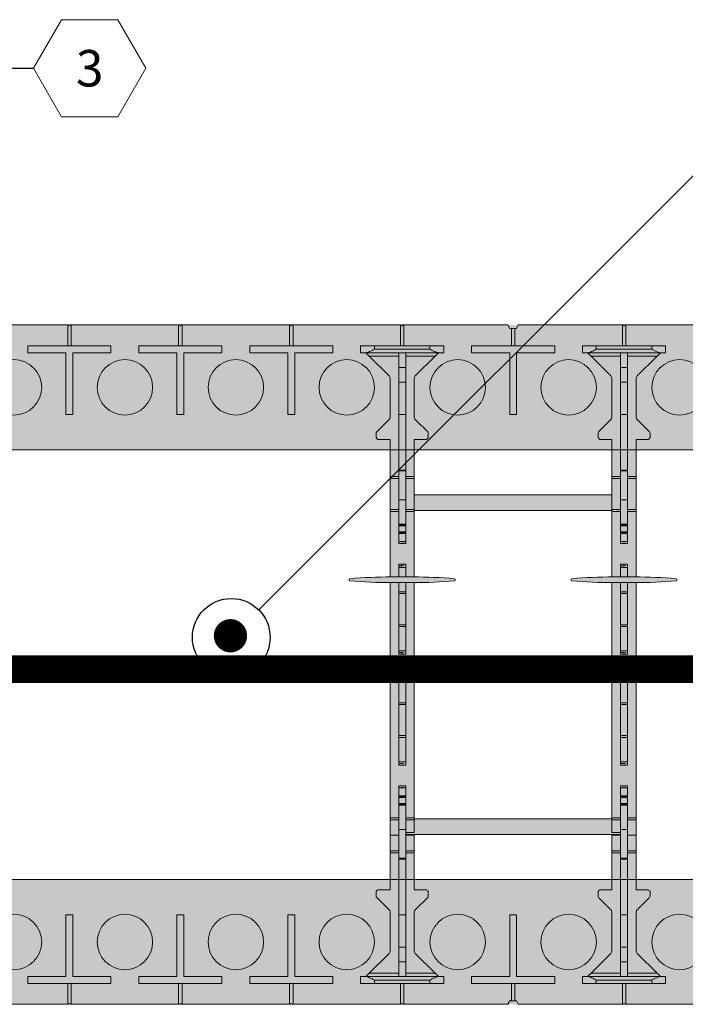
# Model space of a CAD drawing. Extents: x 5.5 to 68.1, y 5.1 to 90.8.
# Drawn here: x 30.2 to 42.2, y 72.9 to 90.7 of the extents above; entities that cross this region are included whole.
import ezdxf
from ezdxf import colors
from ezdxf.entities.mleader import LeaderData, LeaderLine
from ezdxf.enums import TextEntityAlignment as Align
from ezdxf.math import Vec2, Vec3

# ---------------------------------------------------------------- set-up
doc = ezdxf.new("R2010")
doc.units = 0
doc.header["$MEASUREMENT"] = 0
doc.layers.add('PV-18D2', color=7, linetype='Continuous', lineweight=0)
doc.styles.get("Standard").update_dxf_attribs({"font": 'arial.ttf'})

# ---------------------------------------------------------------- blocks, each defined once
blk = doc.blocks.new('8 top')
at = {"lineweight": 0}
for points in [[(1.302, 1.732, 0.024463), (1.269, 2.473, 0.911228), (1.232, 2.473, 0.024463), (1.2, 1.732), (1.2, 1.332, 0.024463), (1.232, 0.591, 0.911228), (1.269, 0.591, 0.024463), (1.302, 1.332)], [(1.302, -2.268, 0.024463), (1.269, -1.527, 0.911228), (1.232, -1.527, 0.024463), (1.2, -2.268), (1.2, -2.668, 0.024463), (1.232, -3.409, 0.911228), (1.269, -3.409, 0.024463), (1.302, -2.668)]]:
    blk.add_hatch(color=2, dxfattribs=at).paths.add_polyline_path(points)
h = blk.add_hatch(color=2, dxfattribs=at)
edge = h.paths.add_edge_path()
edge.add_arc((7.245, 1.25), 0.0638, 96.3842, 134.7711)
edge.add_line((7.2, 1.295), (6.978, 1.072))
edge.add_arc((6.956, 1.094), 0.0306, 269.1531, 315, ccw=False)
edge.add_arc((6.915, -1.67), 2.734, 89.1531, 90.8469)
edge.add_arc((6.897, 1.117), 0.0577, 202.5, 247.5, ccw=False)
edge.add_line((6.844, 1.095), (6.844, 1.313))
edge.add_line((6.844, 1.313), (5.844, 1.313))
edge.add_line((5.844, 1.313), (5.844, -2.249))
edge.add_line((5.844, -2.249), (6.844, -2.249))
edge.add_line((6.844, -2.249), (6.844, -2.031))
edge.add_arc((6.897, -2.053), 0.0577, 112.5, 157.5, ccw=False)
edge.add_arc((6.915, 0.734), 2.734, 269.1531, 270.8469)
edge.add_arc((6.956, -2.03), 0.0306, 45, 90.8469, ccw=False)
edge.add_line((6.978, -2.008), (7.2, -2.231))
edge.add_arc((7.245, -2.186), 0.0638, 225.2289, 265.5124)
edge.add_line((7.24, -2.249), (7.943, -2.249))
edge.add_line((7.943, -2.249), (7.967, -2.244))
edge.add_line((7.967, -2.244), (7.987, -2.231))
edge.add_line((7.987, -2.231), (8.388, -1.83))
edge.add_ellipse((8.344, -1.786), major_axis=(0.0442, 0.0442), ratio=1, start_angle=-90, end_angle=-45.0747)
edge.add_line((8.406, -1.786), (8.406, -1.718))
edge.add_line((8.406, -1.718), (8.531, -1.718))
edge.add_line((8.531, -1.718), (8.531, -3.218))
edge.add_line((8.531, -3.218), (8.406, -3.218))
edge.add_line((8.406, -3.218), (8.406, -3.15))
edge.add_ellipse((8.344, -3.15), major_axis=(-0.0442, 0.0442), ratio=1, start_angle=-134.9253, end_angle=-89.9999)
edge.add_line((8.388, -3.106), (8.344, -3.062))
edge.add_line((8.344, -3.062), (7.987, -2.705))
edge.add_line((7.987, -2.705), (7.967, -2.692))
edge.add_line((7.967, -2.692), (7.943, -2.687))
edge.add_line((7.943, -2.687), (7.238, -2.687))
edge.add_arc((7.245, -2.75), 0.0638, 96.3842, 134.7711)
edge.add_line((7.2, -2.705), (6.978, -2.927))
edge.add_arc((6.956, -2.906), 0.0306, 269.1531, 315, ccw=False)
edge.add_arc((6.915, -5.67), 2.734, 89.1531, 90.8469)
edge.add_arc((6.897, -2.883), 0.0577, 202.5, 247.5, ccw=False)
edge.add_line((6.844, -2.905), (6.844, -2.687))
edge.add_line((6.844, -2.687), (-1.281, -2.687))
edge.add_line((-1.281, -2.687), (-1.281, -2.905))
edge.add_arc((-1.335, -2.883), 0.0577, 292.5, 337.5, ccw=False)
edge.add_arc((-1.353, -5.67), 2.734, 89.1531, 90.8469)
edge.add_arc((-1.394, -2.906), 0.0306, 225, 270.8469, ccw=False)
edge.add_line((-1.415, -2.927), (-1.638, -2.705))
edge.add_arc((-1.683, -2.75), 0.0638, 45.2289, 83.6158)
edge.add_line((-1.676, -2.687), (-2.38, -2.687))
edge.add_line((-2.38, -2.687), (-2.404, -2.692))
edge.add_line((-2.404, -2.692), (-2.425, -2.705))
edge.add_line((-2.425, -2.705), (-2.825, -3.106))
edge.add_ellipse((-2.781, -3.15), major_axis=(0.0442, 0.0442), ratio=1, start_angle=90, end_angle=134.9253)
edge.add_line((-2.844, -3.15), (-2.844, -3.218))
edge.add_line((-2.844, -3.218), (-2.969, -3.218))
edge.add_line((-2.969, -3.218), (-2.969, -1.718))
edge.add_line((-2.969, -1.718), (-2.844, -1.718))
edge.add_line((-2.844, -1.718), (-2.844, -1.786))
edge.add_ellipse((-2.781, -1.786), major_axis=(-0.0442, 0.0442), ratio=1, start_angle=45.0747, end_angle=90.0001)
edge.add_line((-2.825, -1.83), (-2.781, -1.874))
edge.add_line((-2.781, -1.874), (-2.425, -2.231))
edge.add_line((-2.425, -2.231), (-2.404, -2.244))
edge.add_line((-2.404, -2.244), (-2.38, -2.249))
edge.add_line((-2.38, -2.249), (-1.678, -2.249))
edge.add_arc((-1.683, -2.186), 0.0638, 274.4876, 314.7711)
edge.add_line((-1.638, -2.231), (-1.415, -2.008))
edge.add_arc((-1.394, -2.03), 0.0306, 89.1531, 135, ccw=False)
edge.add_arc((-1.353, 0.734), 2.734, 269.1531, 270.8469)
edge.add_arc((-1.335, -2.053), 0.0577, 22.5, 67.5, ccw=False)
edge.add_line((-1.281, -2.031), (-1.281, -2.249))
edge.add_line((-1.281, -2.249), (-0.281, -2.249))
edge.add_line((-0.281, -2.249), (-0.281, 1.313))
edge.add_line((-0.281, 1.313), (-1.281, 1.313))
edge.add_line((-1.281, 1.313), (-1.281, 1.095))
edge.add_arc((-1.335, 1.117), 0.0577, 292.5, 337.5, ccw=False)
edge.add_arc((-1.353, -1.67), 2.734, 89.1531, 90.8469)
edge.add_arc((-1.394, 1.094), 0.0306, 225, 270.8469, ccw=False)
edge.add_line((-1.415, 1.072), (-1.638, 1.295))
edge.add_arc((-1.683, 1.25), 0.0638, 45.2289, 83.6158)
edge.add_line((-1.676, 1.313), (-2.38, 1.313))
edge.add_line((-2.38, 1.313), (-2.404, 1.308))
edge.add_line((-2.404, 1.308), (-2.425, 1.295))
edge.add_line((-2.425, 1.295), (-2.825, 0.894))
edge.add_ellipse((-2.781, 0.85), major_axis=(0.0442, 0.0442), ratio=1, start_angle=90, end_angle=134.9253)
edge.add_line((-2.844, 0.85), (-2.844, 0.782))
edge.add_line((-2.844, 0.782), (-2.969, 0.782))
edge.add_line((-2.969, 0.782), (-2.969, 2.282))
edge.add_line((-2.969, 2.282), (-2.844, 2.282))
edge.add_line((-2.844, 2.282), (-2.844, 2.214))
edge.add_ellipse((-2.781, 2.214), major_axis=(-0.0442, 0.0442), ratio=1, start_angle=45.0747, end_angle=90.0001)
edge.add_line((-2.825, 2.17), (-2.781, 2.126))
edge.add_line((-2.781, 2.126), (-2.425, 1.769))
edge.add_line((-2.425, 1.769), (-2.404, 1.756))
edge.add_line((-2.404, 1.756), (-2.38, 1.751))
edge.add_line((-2.38, 1.751), (-1.678, 1.751))
edge.add_arc((-1.683, 1.814), 0.0638, 274.4876, 314.7711)
edge.add_line((-1.638, 1.769), (-1.415, 1.992))
edge.add_arc((-1.394, 1.97), 0.0306, 89.1531, 135, ccw=False)
edge.add_arc((-1.353, 4.734), 2.734, 269.1531, 270.8469)
edge.add_arc((-1.335, 1.947), 0.0577, 22.5, 67.5, ccw=False)
edge.add_line((-1.281, 1.969), (-1.281, 1.751))
edge.add_line((-1.281, 1.751), (6.844, 1.751))
edge.add_line((6.844, 1.751), (6.844, 1.969))
edge.add_arc((6.897, 1.947), 0.0577, 112.5, 157.5, ccw=False)
edge.add_arc((6.915, 4.734), 2.734, 269.1531, 270.8469)
edge.add_arc((6.956, 1.97), 0.0306, 45, 90.8469, ccw=False)
edge.add_line((6.978, 1.992), (7.2, 1.769))
edge.add_arc((7.245, 1.814), 0.0638, 225.2289, 265.5124)
edge.add_line((7.24, 1.751), (7.943, 1.751))
edge.add_line((7.943, 1.751), (7.967, 1.756))
edge.add_line((7.967, 1.756), (7.987, 1.769))
edge.add_line((7.987, 1.769), (8.388, 2.17))
edge.add_ellipse((8.344, 2.214), major_axis=(0.0442, 0.0442), ratio=1, start_angle=-90, end_angle=-45.0747)
edge.add_line((8.406, 2.214), (8.406, 2.282))
edge.add_line((8.406, 2.282), (8.531, 2.282))
edge.add_line((8.531, 2.282), (8.531, 0.782))
edge.add_line((8.531, 0.782), (8.406, 0.782))
edge.add_line((8.406, 0.782), (8.406, 0.85))
edge.add_ellipse((8.344, 0.85), major_axis=(-0.0442, 0.0442), ratio=1, start_angle=-134.9253, end_angle=-89.9999)
edge.add_line((8.388, 0.894), (8.344, 0.938))
edge.add_line((8.344, 0.938), (7.987, 1.295))
edge.add_line((7.987, 1.295), (7.967, 1.308))
edge.add_line((7.967, 1.308), (7.943, 1.313))
edge.add_line((7.943, 1.313), (7.238, 1.313))
h.paths.add_polyline_path([(0, 1.313), (5.562, 1.313), (5.562, -2.249), (0, -2.249)], flags=16)
for points in [[(1.302, 1.732, 0.024463), (1.269, 2.473, 0.911228), (1.232, 2.473, 0.024463), (1.2, 1.732), (1.2, 1.332, 0.024463), (1.232, 0.591, 0.911228), (1.269, 0.591, 0.024463), (1.302, 1.332)], [(1.302, -2.268, 0.024463), (1.269, -1.527, 0.911228), (1.232, -1.527, 0.024463), (1.2, -2.268), (1.2, -2.668, 0.024463), (1.232, -3.409, 0.911228), (1.269, -3.409, 0.024463), (1.302, -2.668)]]:
    blk.add_lwpolyline(points, format="xyb", close=True, dxfattribs=at)
at = {"layer": 'PV-18D2', "color": 0}
for p, q in [((-2.969, 2.282), (-2.969, 2.032)), ((-2.969, 2.282), (-2.844, 2.282)), ((-2.844, 2.282), (-2.844, 2.197)), ((-2.844, 2.197), (-2.844, 0.867)), ((-2.825, 2.17), (-2.781, 2.126)), ((8.344, 2.126), (8.388, 2.17)), ((8.406, 2.282), (8.531, 2.282)), ((8.406, 2.282), (8.406, 2.197)), ((8.406, 0.867), (8.406, 2.197)), ((8.531, 2.282), (8.531, 2.032)), ((-2.969, 2.032), (-2.969, 1.032)), ((-2.969, 2.032), (-2.906, 2.032)), ((-2.906, 1.032), (-2.906, 2.032)), ((-2.781, 2.126), (-2.781, 1.594)), ((-2.425, 1.769), (-2.781, 2.126)), ((-1.415, 1.992), (-1.638, 1.769)), ((-1.281, 1.751), (-1.281, 1.969)), ((6.844, 1.751), (6.844, 1.969)), ((6.978, 1.992), (7.2, 1.769)), ((7.987, 1.769), (8.344, 2.126)), ((8.344, 1.594), (8.344, 2.126)), ((8.469, 2.032), (8.531, 2.032)), ((8.469, 2.032), (8.469, 1.032)), ((8.531, 2.032), (8.531, 1.032)), ((-2.404, 1.756), (-2.425, 1.769)), ((-2.38, 1.751), (-2.404, 1.756)), ((-2.38, 1.751), (-1.678, 1.751)), ((-1.281, 1.751), (-0.613, 1.751)), ((-0.613, 1.594), (-0.613, 1.751)), ((-0.613, 1.751), (-0.575, 1.751)), ((-0.575, 1.751), (-0.018, 1.751)), ((-0.575, 1.594), (-0.575, 1.751)), ((-0.018, 1.594), (-0.018, 1.751)), ((-0.018, 1.751), (0.019, 1.751)), ((0.019, 1.751), (1.2, 1.751)), ((0.019, 1.594), (0.019, 1.751)), ((1.302, 1.751), (5.543, 1.751)), ((5.543, 1.594), (5.543, 1.751)), ((5.543, 1.751), (5.581, 1.751)), ((5.581, 1.594), (5.581, 1.751)), ((5.581, 1.751), (5.859, 1.751)), ((5.859, 1.594), (5.859, 1.751)), ((5.859, 1.751), (6.138, 1.751)), ((6.138, 1.594), (6.138, 1.751)), ((6.138, 1.751), (6.176, 1.751)), ((6.176, 1.594), (6.176, 1.751)), ((6.176, 1.751), (6.844, 1.751)), ((7.24, 1.751), (7.943, 1.751)), ((7.943, 1.751), (7.967, 1.756)), ((7.967, 1.756), (7.987, 1.769)), ((-2.844, 1.594), (-2.839, 1.594)), ((-2.839, 1.469), (-2.844, 1.469)), ((-2.839, 1.469), (-2.839, 1.594)), ((-2.576, 1.594), (-2.839, 1.594)), ((-2.839, 1.469), (-2.576, 1.469)), ((-2.781, 1.469), (-2.781, 1.313)), ((-2.576, 1.469), (-2.576, 1.594)), ((-2.313, 1.594), (-2.576, 1.594)), ((-2.576, 1.469), (-2.313, 1.469)), ((-2.313, 1.469), (-2.313, 1.594)), ((-2.313, 1.594), (-1.732, 1.594)), ((-1.732, 1.469), (-2.313, 1.469)), ((-0.728, 1.594), (-1.732, 1.594)), ((-1.732, 1.469), (-1.732, 1.594)), ((-1.732, 1.469), (-0.728, 1.469)), ((-0.728, 1.469), (-0.728, 1.594)), ((-0.719, 1.594), (-0.728, 1.594)), ((-0.728, 1.469), (-0.719, 1.469)), ((-0.719, 1.469), (-0.719, 1.594)), ((-0.711, 1.594), (-0.719, 1.594)), ((-0.719, 1.469), (-0.711, 1.469)), ((-0.193, 1.594), (-0.711, 1.594)), ((-0.711, 1.469), (-0.711, 1.594)), ((-0.711, 1.469), (-0.711, 1.594)), ((-0.711, 1.469), (-0.193, 1.469)), ((-0.613, 1.313), (-0.613, 1.469)), ((-0.575, 1.313), (-0.575, 1.469)), ((-0.193, 1.469), (-0.193, 1.594)), ((-0.193, 1.594), (0.249, 1.594)), ((0.249, 1.469), (-0.193, 1.469)), ((-0.018, 1.313), (-0.018, 1.469)), ((0.019, 1.313), (0.019, 1.469)), ((0.259, 1.594), (0.249, 1.594)), ((0.249, 1.469), (0.249, 1.594)), ((0.249, 1.469), (0.259, 1.469)), ((0.259, 1.469), (0.259, 1.594)), ((0.279, 1.594), (0.259, 1.594)), ((0.259, 1.469), (0.279, 1.469)), ((0.279, 1.469), (0.279, 1.594)), ((0.388, 1.594), (0.279, 1.594)), ((0.279, 1.469), (0.388, 1.469)), ((0.388, 1.469), (0.388, 1.594)), ((0.404, 1.594), (0.388, 1.594)), ((0.388, 1.469), (0.404, 1.469)), ((0.404, 1.469), (0.404, 1.594)), ((0.415, 1.594), (0.404, 1.594)), ((0.404, 1.469), (0.415, 1.469)), ((0.415, 1.469), (0.415, 1.594)), ((0.559, 1.594), (0.415, 1.594)), ((0.415, 1.469), (0.559, 1.469)), ((0.559, 1.469), (0.559, 1.594)), ((0.562, 1.594), (0.559, 1.594)), ((0.559, 1.469), (0.562, 1.469)), ((0.562, 1.469), (0.562, 1.594)), ((0.563, 1.594), (0.562, 1.594)), ((0.562, 1.469), (0.563, 1.469)), ((0.563, 1.469), (0.563, 1.594)), ((0.594, 1.594), (0.563, 1.594)), ((0.563, 1.469), (0.594, 1.469)), ((0.594, 1.594), (0.594, 1.469)), ((0.969, 1.594), (1, 1.594)), ((0.969, 1.469), (0.969, 1.594)), ((1, 1.469), (0.969, 1.469)), ((1, 1.594), (1.031, 1.594)), ((1, 1.469), (1, 1.532)), ((1, 1.469), (1.031, 1.469)), ((1.031, 1.469), (1.031, 1.594)), ((1.031, 1.594), (1.2, 1.594)), ((1.031, 1.469), (1.2, 1.469)), ((1.302, 1.594), (1.47, 1.594)), ((1.302, 1.469), (1.47, 1.469)), ((1.47, 1.469), (1.47, 1.594)), ((1.47, 1.594), (1.501, 1.594)), ((1.501, 1.469), (1.47, 1.469)), ((1.501, 1.594), (1.501, 1.469)), ((1.781, 1.594), (1.501, 1.594)), ((1.501, 1.469), (1.781, 1.469)), ((2.061, 1.594), (1.781, 1.594)), ((1.781, 1.469), (2.061, 1.469)), ((2.061, 1.469), (2.061, 1.594)), ((2.061, 1.594), (2.092, 1.594)), ((2.092, 1.469), (2.061, 1.469)), ((2.092, 1.594), (2.531, 1.594)), ((2.092, 1.594), (2.092, 1.469)), ((2.092, 1.469), (2.531, 1.469)), ((2.531, 1.594), (2.563, 1.594)), ((2.531, 1.469), (2.531, 1.594)), ((2.531, 1.469), (2.563, 1.469)), ((2.594, 1.594), (2.563, 1.594)), ((2.563, 1.469), (2.563, 1.532)), ((2.563, 1.469), (2.594, 1.469)), ((2.594, 1.469), (2.594, 1.594)), ((2.969, 1.594), (3, 1.594)), ((2.969, 1.469), (2.969, 1.594)), ((3, 1.469), (2.969, 1.469)), ((3, 1.594), (3.031, 1.594)), ((3, 1.469), (3, 1.532)), ((3, 1.469), (3.031, 1.469)), ((3.031, 1.469), (3.031, 1.594)), ((3.031, 1.594), (3.47, 1.594)), ((3.031, 1.469), (3.47, 1.469)), ((3.47, 1.469), (3.47, 1.594)), ((3.47, 1.594), (3.501, 1.594)), ((3.501, 1.469), (3.47, 1.469)), ((3.501, 1.594), (3.501, 1.469)), ((3.781, 1.594), (3.501, 1.594)), ((3.501, 1.469), (3.781, 1.469)), ((4.061, 1.594), (3.781, 1.594)), ((3.781, 1.469), (4.061, 1.469)), ((4.061, 1.469), (4.061, 1.594)), ((4.061, 1.594), (4.092, 1.594)), ((4.092, 1.469), (4.061, 1.469)), ((4.092, 1.594), (4.531, 1.594)), ((4.092, 1.594), (4.092, 1.469)), ((4.092, 1.469), (4.531, 1.469)), ((4.531, 1.469), (4.531, 1.594)), ((4.531, 1.594), (4.563, 1.594)), ((4.531, 1.469), (4.563, 1.469)), ((4.594, 1.594), (4.563, 1.594)), ((4.563, 1.469), (4.563, 1.532)), ((4.563, 1.469), (4.594, 1.469)), ((4.594, 1.594), (4.594, 1.469)), ((4.969, 1.594), (5, 1.594)), ((4.969, 1.469), (4.969, 1.594)), ((5, 1.469), (4.969, 1.469)), ((5, 1.469), (5, 1.594)), ((5, 1.594), (5.001, 1.594)), ((5.001, 1.469), (5, 1.469)), ((5.001, 1.469), (5.001, 1.594)), ((5.001, 1.594), (5.004, 1.594)), ((5.004, 1.469), (5.001, 1.469)), ((5.004, 1.594), (5.147, 1.594)), ((5.004, 1.469), (5.004, 1.594)), ((5.147, 1.469), (5.004, 1.469)), ((5.147, 1.469), (5.147, 1.594)), ((5.147, 1.594), (5.159, 1.594)), ((5.159, 1.469), (5.147, 1.469)), ((5.159, 1.469), (5.159, 1.594)), ((5.159, 1.594), (5.175, 1.594)), ((5.175, 1.469), (5.159, 1.469)), ((5.175, 1.469), (5.175, 1.594)), ((5.175, 1.594), (5.283, 1.594)), ((5.283, 1.469), (5.175, 1.469)), ((5.283, 1.469), (5.283, 1.594)), ((5.283, 1.594), (5.304, 1.594)), ((5.304, 1.469), (5.283, 1.469)), ((5.304, 1.469), (5.304, 1.594)), ((5.304, 1.594), (5.314, 1.594)), ((5.314, 1.469), (5.304, 1.469)), ((5.314, 1.469), (5.314, 1.594)), ((5.756, 1.594), (5.314, 1.594)), ((5.314, 1.469), (5.756, 1.469)), ((5.543, 1.313), (5.543, 1.469)), ((5.581, 1.313), (5.581, 1.469)), ((5.756, 1.469), (5.756, 1.594)), ((5.756, 1.594), (6.273, 1.594)), ((6.273, 1.469), (5.756, 1.469)), ((5.805, 1.313), (5.805, 1.469)), ((5.844, -2.405), (5.844, 1.469)), ((5.859, 1.313), (5.859, 1.469)), ((6.138, 1.313), (6.138, 1.469)), ((6.176, 1.313), (6.176, 1.469)), ((6.273, 1.469), (6.273, 1.594)), ((6.273, 1.469), (6.273, 1.594)), ((6.273, 1.594), (6.282, 1.594)), ((6.282, 1.469), (6.273, 1.469)), ((6.282, 1.469), (6.282, 1.594)), ((6.282, 1.594), (6.291, 1.594)), ((6.291, 1.469), (6.282, 1.469)), ((6.291, 1.469), (6.291, 1.594)), ((6.291, 1.594), (7.294, 1.594)), ((7.294, 1.469), (6.291, 1.469)), ((7.875, 1.594), (7.294, 1.594)), ((7.294, 1.469), (7.294, 1.594)), ((7.294, 1.469), (7.875, 1.469)), ((7.875, 1.469), (7.875, 1.594)), ((7.875, 1.594), (8.139, 1.594)), ((8.139, 1.469), (7.875, 1.469)), ((8.139, 1.469), (8.139, 1.594)), ((8.139, 1.594), (8.402, 1.594)), ((8.402, 1.469), (8.139, 1.469)), ((8.344, 0.938), (8.344, 1.469)), ((8.402, 1.469), (8.402, 1.594)), ((8.406, 1.594), (8.402, 1.594)), ((8.402, 1.469), (8.406, 1.469)), ((-2.781, 1.313), (-2.781, 0.938)), ((-2.425, 1.295), (-2.781, 0.938)), ((-2.404, 1.308), (-2.425, 1.295)), ((-2.38, 1.313), (-2.404, 1.308)), ((-1.676, 1.313), (-2.38, 1.313)), ((-1.415, 1.072), (-1.638, 1.295)), ((-1.281, 1.313), (-1.281, 1.095)), ((-0.613, 1.313), (-1.281, 1.313)), ((-0.575, 1.313), (-0.613, 1.313)), ((-0.281, 1.313), (-0.575, 1.313)), ((-0.281, -2.249), (-0.281, 1.313)), ((-0.018, 1.313), (-0.281, 1.313)), ((0.019, 1.313), (-0.018, 1.313)), ((0, -2.249), (0, 1.313)), ((1.2, 1.313), (0.019, 1.313)), ((5.543, 1.313), (1.302, 1.313)), ((5.581, 1.313), (5.543, 1.313)), ((5.562, -2.249), (5.562, 1.313)), ((5.805, 1.313), (5.581, 1.313)), ((5.859, 1.313), (5.844, 1.313)), ((6.138, 1.313), (5.859, 1.313)), ((6.176, 1.313), (6.138, 1.313)), ((6.844, 1.313), (6.176, 1.313)), ((6.844, 1.313), (6.844, 1.095)), ((6.978, 1.072), (7.2, 1.295)), ((7.943, 1.313), (7.238, 1.313)), ((7.943, 1.313), (7.967, 1.308)), ((7.967, 1.308), (7.987, 1.295)), ((7.987, 1.295), (8.344, 0.938)), ((-2.969, 1.032), (-2.969, 0.782)), ((-2.969, 1.032), (-2.906, 1.032)), ((-2.781, 0.938), (-2.825, 0.894)), ((8.388, 0.894), (8.344, 0.938)), ((8.469, 1.032), (8.531, 1.032)), ((8.531, 1.032), (8.531, 0.782)), ((-2.969, 0.782), (-2.844, 0.782)), ((-2.844, 0.867), (-2.844, 0.782)), ((8.406, 0.867), (8.406, 0.782)), ((8.406, 0.782), (8.531, 0.782)), ((-2.969, -1.718), (-2.969, -1.968)), ((-2.969, -1.718), (-2.844, -1.718)), ((-2.844, -1.718), (-2.844, -1.803)), ((8.406, -1.718), (8.531, -1.718)), ((8.406, -1.718), (8.406, -1.803)), ((8.531, -1.718), (8.531, -1.968)), ((-2.844, -1.803), (-2.844, -3.133)), ((-2.825, -1.83), (-2.781, -1.874)), ((-2.781, -1.874), (-2.781, -2.405)), ((-2.425, -2.231), (-2.781, -1.874)), ((7.987, -2.231), (8.344, -1.874)), ((8.344, -1.874), (8.388, -1.83)), ((8.344, -2.405), (8.344, -1.874)), ((8.406, -3.133), (8.406, -1.803)), ((-2.969, -1.968), (-2.969, -2.968)), ((-2.969, -1.968), (-2.906, -1.968)), ((-2.906, -2.968), (-2.906, -1.968)), ((-1.415, -2.008), (-1.638, -2.231)), ((-1.281, -2.249), (-1.281, -2.031)), ((6.844, -2.249), (6.844, -2.031)), ((6.978, -2.008), (7.2, -2.231)), ((8.469, -1.968), (8.531, -1.968)), ((8.469, -1.968), (8.469, -2.968)), ((8.531, -1.968), (8.531, -2.968)), ((-2.404, -2.244), (-2.425, -2.231)), ((-2.38, -2.249), (-2.404, -2.244)), ((-2.38, -2.249), (-1.678, -2.249)), ((-1.281, -2.249), (-0.613, -2.249)), ((-0.613, -2.405), (-0.613, -2.249)), ((-0.613, -2.249), (-0.575, -2.249)), ((-0.575, -2.405), (-0.575, -2.249)), ((-0.575, -2.249), (-0.281, -2.249)), ((-0.281, -2.249), (-0.018, -2.249)), ((-0.018, -2.249), (0.019, -2.249)), ((-0.018, -2.405), (-0.018, -2.249)), ((0.019, -2.249), (1.2, -2.249)), ((0.019, -2.405), (0.019, -2.249)), ((1.302, -2.249), (5.543, -2.249)), ((5.543, -2.405), (5.543, -2.249)), ((5.543, -2.249), (5.581, -2.249)), ((5.581, -2.405), (5.581, -2.249)), ((5.581, -2.249), (5.805, -2.249)), ((5.805, -2.405), (5.805, -2.249)), ((5.844, -2.249), (5.859, -2.249)), ((5.859, -2.405), (5.859, -2.249)), ((5.859, -2.249), (6.138, -2.249)), ((6.138, -2.405), (6.138, -2.249)), ((6.138, -2.249), (6.176, -2.249)), ((6.176, -2.405), (6.176, -2.249)), ((6.176, -2.249), (6.844, -2.249)), ((7.24, -2.249), (7.943, -2.249)), ((7.943, -2.249), (7.967, -2.244)), ((7.967, -2.244), (7.987, -2.231)), ((-2.844, -2.405), (-2.839, -2.405)), ((-2.839, -2.53), (-2.839, -2.405)), ((-2.576, -2.405), (-2.839, -2.405)), ((-2.576, -2.53), (-2.576, -2.405)), ((-2.313, -2.405), (-2.576, -2.405)), ((-2.313, -2.53), (-2.313, -2.405)), ((-2.313, -2.405), (-1.732, -2.405)), ((-0.728, -2.405), (-1.732, -2.405)), ((-1.732, -2.53), (-1.732, -2.405)), ((-0.728, -2.53), (-0.728, -2.405)), ((-0.719, -2.405), (-0.728, -2.405)), ((-0.719, -2.53), (-0.719, -2.405)), ((-0.711, -2.405), (-0.719, -2.405)), ((-0.193, -2.405), (-0.711, -2.405)), ((-0.711, -2.53), (-0.711, -2.405)), ((-0.711, -2.53), (-0.711, -2.405)), ((-0.193, -2.53), (-0.193, -2.405)), ((-0.193, -2.405), (0.249, -2.405)), ((0.259, -2.405), (0.249, -2.405)), ((0.249, -2.53), (0.249, -2.405)), ((0.259, -2.53), (0.259, -2.405)), ((0.279, -2.405), (0.259, -2.405)), ((0.279, -2.53), (0.279, -2.405)), ((0.388, -2.405), (0.279, -2.405)), ((0.388, -2.53), (0.388, -2.405)), ((0.404, -2.405), (0.388, -2.405)), ((0.404, -2.53), (0.404, -2.405)), ((0.415, -2.405), (0.404, -2.405)), ((0.415, -2.53), (0.415, -2.405)), ((0.559, -2.405), (0.415, -2.405)), ((0.559, -2.53), (0.559, -2.405)), ((0.562, -2.405), (0.559, -2.405)), ((0.562, -2.53), (0.562, -2.405)), ((0.563, -2.405), (0.562, -2.405)), ((0.563, -2.53), (0.563, -2.405)), ((0.594, -2.405), (0.563, -2.405)), ((0.594, -2.405), (0.594, -2.53)), ((0.969, -2.405), (1, -2.405)), ((0.969, -2.53), (0.969, -2.405)), ((1, -2.405), (1.031, -2.405)), ((1, -2.53), (1, -2.468)), ((1.031, -2.53), (1.031, -2.405)), ((1.031, -2.405), (1.2, -2.405)), ((1.302, -2.405), (1.47, -2.405)), ((1.47, -2.53), (1.47, -2.405)), ((1.47, -2.405), (1.501, -2.405)), ((1.501, -2.405), (1.501, -2.53)), ((1.781, -2.405), (1.501, -2.405)), ((2.061, -2.405), (1.781, -2.405)), ((2.061, -2.53), (2.061, -2.405)), ((2.061, -2.405), (2.092, -2.405)), ((2.092, -2.405), (2.531, -2.405)), ((2.092, -2.405), (2.092, -2.53)), ((2.531, -2.405), (2.563, -2.405)), ((2.531, -2.53), (2.531, -2.405)), ((2.594, -2.405), (2.563, -2.405)), ((2.563, -2.53), (2.563, -2.468)), ((2.594, -2.53), (2.594, -2.405)), ((2.969, -2.405), (3, -2.405)), ((2.969, -2.53), (2.969, -2.405)), ((3, -2.405), (3.031, -2.405)), ((3, -2.53), (3, -2.468)), ((3.031, -2.53), (3.031, -2.405)), ((3.031, -2.405), (3.47, -2.405)), ((3.47, -2.53), (3.47, -2.405)), ((3.47, -2.405), (3.501, -2.405)), ((3.501, -2.405), (3.501, -2.53)), ((3.781, -2.405), (3.501, -2.405)), ((4.061, -2.405), (3.781, -2.405)), ((4.061, -2.53), (4.061, -2.405)), ((4.061, -2.405), (4.092, -2.405)), ((4.092, -2.405), (4.531, -2.405)), ((4.092, -2.405), (4.092, -2.53)), ((4.531, -2.53), (4.531, -2.405)), ((4.531, -2.405), (4.563, -2.405)), ((4.594, -2.405), (4.563, -2.405)), ((4.563, -2.53), (4.563, -2.468)), ((4.594, -2.405), (4.594, -2.53)), ((4.969, -2.405), (5, -2.405)), ((4.969, -2.53), (4.969, -2.405)), ((5, -2.53), (5, -2.405)), ((5, -2.405), (5.001, -2.405)), ((5.001, -2.53), (5.001, -2.405)), ((5.001, -2.405), (5.004, -2.405)), ((5.004, -2.405), (5.147, -2.405)), ((5.004, -2.53), (5.004, -2.405)), ((5.147, -2.53), (5.147, -2.405)), ((5.147, -2.405), (5.159, -2.405)), ((5.159, -2.53), (5.159, -2.405)), ((5.159, -2.405), (5.175, -2.405)), ((5.175, -2.53), (5.175, -2.405)), ((5.175, -2.405), (5.283, -2.405)), ((5.283, -2.53), (5.283, -2.405)), ((5.283, -2.405), (5.304, -2.405)), ((5.304, -2.53), (5.304, -2.405)), ((5.304, -2.405), (5.314, -2.405)), ((5.314, -2.53), (5.314, -2.405)), ((5.756, -2.405), (5.314, -2.405)), ((5.756, -2.53), (5.756, -2.405)), ((5.756, -2.405), (6.273, -2.405)), ((6.273, -2.53), (6.273, -2.405)), ((6.273, -2.53), (6.273, -2.405)), ((6.273, -2.405), (6.282, -2.405)), ((6.282, -2.53), (6.282, -2.405)), ((6.282, -2.405), (6.291, -2.405)), ((6.291, -2.53), (6.291, -2.405)), ((6.291, -2.405), (7.294, -2.405)), ((7.875, -2.405), (7.294, -2.405)), ((7.294, -2.53), (7.294, -2.405)), ((7.875, -2.53), (7.875, -2.405)), ((7.875, -2.405), (8.139, -2.405)), ((8.139, -2.53), (8.139, -2.405)), ((8.139, -2.405), (8.402, -2.405)), ((8.402, -2.53), (8.402, -2.405)), ((8.406, -2.405), (8.402, -2.405)), ((-2.839, -2.53), (-2.844, -2.53)), ((-2.839, -2.53), (-2.576, -2.53)), ((-2.781, -2.53), (-2.781, -3.062)), ((-2.576, -2.53), (-2.313, -2.53)), ((-1.732, -2.53), (-2.313, -2.53)), ((-1.732, -2.53), (-0.728, -2.53)), ((-0.728, -2.53), (-0.719, -2.53)), ((-0.719, -2.53), (-0.711, -2.53)), ((-0.711, -2.53), (-0.193, -2.53)), ((-0.613, -2.687), (-0.613, -2.53)), ((-0.575, -2.687), (-0.575, -2.53)), ((0.249, -2.53), (-0.193, -2.53)), ((-0.018, -2.687), (-0.018, -2.53)), ((0.019, -2.687), (0.019, -2.53)), ((0.249, -2.53), (0.259, -2.53)), ((0.259, -2.53), (0.279, -2.53)), ((0.279, -2.53), (0.388, -2.53)), ((0.388, -2.53), (0.404, -2.53)), ((0.404, -2.53), (0.415, -2.53)), ((0.415, -2.53), (0.559, -2.53)), ((0.559, -2.53), (0.562, -2.53)), ((0.562, -2.53), (0.563, -2.53)), ((0.563, -2.53), (0.594, -2.53)), ((1, -2.53), (0.969, -2.53)), ((1, -2.53), (1.031, -2.53)), ((1.031, -2.53), (1.2, -2.53)), ((1.302, -2.53), (1.47, -2.53)), ((1.501, -2.53), (1.47, -2.53)), ((1.501, -2.53), (1.781, -2.53)), ((1.781, -2.53), (2.061, -2.53)), ((2.092, -2.53), (2.061, -2.53)), ((2.092, -2.53), (2.531, -2.53)), ((2.531, -2.53), (2.563, -2.53)), ((2.563, -2.53), (2.594, -2.53)), ((3, -2.53), (2.969, -2.53)), ((3, -2.53), (3.031, -2.53)), ((3.031, -2.53), (3.47, -2.53)), ((3.501, -2.53), (3.47, -2.53)), ((3.501, -2.53), (3.781, -2.53)), ((3.781, -2.53), (4.061, -2.53)), ((4.092, -2.53), (4.061, -2.53)), ((4.092, -2.53), (4.531, -2.53)), ((4.531, -2.53), (4.563, -2.53)), ((4.563, -2.53), (4.594, -2.53)), ((5, -2.53), (4.969, -2.53)), ((5.001, -2.53), (5, -2.53)), ((5.004, -2.53), (5.001, -2.53)), ((5.147, -2.53), (5.004, -2.53)), ((5.159, -2.53), (5.147, -2.53)), ((5.175, -2.53), (5.159, -2.53)), ((5.283, -2.53), (5.175, -2.53)), ((5.304, -2.53), (5.283, -2.53)), ((5.314, -2.53), (5.304, -2.53)), ((5.314, -2.53), (5.756, -2.53)), ((5.543, -2.687), (5.543, -2.53)), ((5.581, -2.687), (5.581, -2.53)), ((6.273, -2.53), (5.756, -2.53)), ((5.859, -2.687), (5.859, -2.53)), ((6.138, -2.687), (6.138, -2.53)), ((6.176, -2.687), (6.176, -2.53)), ((6.282, -2.53), (6.273, -2.53)), ((6.291, -2.53), (6.282, -2.53)), ((7.294, -2.53), (6.291, -2.53)), ((7.294, -2.53), (7.875, -2.53)), ((8.139, -2.53), (7.875, -2.53)), ((8.402, -2.53), (8.139, -2.53)), ((8.344, -3.062), (8.344, -2.53)), ((8.402, -2.53), (8.406, -2.53)), ((-2.425, -2.705), (-2.781, -3.062)), ((-2.404, -2.692), (-2.425, -2.705)), ((-2.38, -2.687), (-2.404, -2.692)), ((-1.676, -2.687), (-2.38, -2.687)), ((-1.415, -2.927), (-1.638, -2.705)), ((-0.613, -2.687), (-1.281, -2.687)), ((-1.281, -2.687), (-1.281, -2.905)), ((-0.575, -2.687), (-0.613, -2.687)), ((-0.018, -2.687), (-0.575, -2.687)), ((0.019, -2.687), (-0.018, -2.687)), ((1.2, -2.687), (0.019, -2.687)), ((5.543, -2.687), (1.302, -2.687)), ((5.581, -2.687), (5.543, -2.687)), ((5.859, -2.687), (5.581, -2.687)), ((6.138, -2.687), (5.859, -2.687)), ((6.176, -2.687), (6.138, -2.687)), ((6.844, -2.687), (6.176, -2.687)), ((6.844, -2.687), (6.844, -2.905)), ((6.978, -2.927), (7.2, -2.705)), ((7.943, -2.687), (7.238, -2.687)), ((7.943, -2.687), (7.967, -2.692)), ((7.967, -2.692), (7.987, -2.705)), ((7.987, -2.705), (8.344, -3.062)), ((-2.969, -2.968), (-2.969, -3.218)), ((-2.969, -2.968), (-2.906, -2.968)), ((8.469, -2.968), (8.531, -2.968)), ((8.531, -2.968), (8.531, -3.218)), ((-2.844, -3.133), (-2.844, -3.218)), ((-2.781, -3.062), (-2.825, -3.106)), ((8.388, -3.106), (8.344, -3.062)), ((8.406, -3.133), (8.406, -3.218)), ((-2.969, -3.218), (-2.844, -3.218)), ((8.406, -3.218), (8.531, -3.218))]:
    blk.add_line(p, q, dxfattribs=at)
for centre, radius, start, end in [((-1.394, 1.97), 0.0306, 89.1531, 135), ((-1.353, 4.734), 2.734, 269.1531, 270.8469), ((-1.335, 1.947), 0.0577, 22.5, 67.5), ((6.897, 1.947), 0.0577, 112.5, 157.5), ((6.915, 4.734), 2.734, 269.1531, 270.8469), ((6.956, 1.97), 0.0306, 45, 90.8469), ((-1.683, 1.814), 0.0638, 274.4876, 314.7711), ((7.245, 1.814), 0.0638, 225.2289, 265.5124), ((0.484, 1.532), 0.0841, 338.1986, 21.8014), ((1.078, 1.532), 0.0841, 158.1986, 201.8014), ((2.484, 1.532), 0.0841, 338.1986, 21.8014), ((3.078, 1.532), 0.0841, 158.1986, 201.8014), ((4.484, 1.532), 0.0841, 338.1986, 21.8014), ((5.078, 1.532), 0.0841, 158.1986, 201.8014), ((-1.683, 1.25), 0.0638, 45.2289, 83.6158), ((7.245, 1.25), 0.0638, 96.3842, 134.7711), ((-1.394, 1.094), 0.0306, 225, 270.8469), ((-1.335, 1.117), 0.0577, 292.5, 337.5), ((6.897, 1.117), 0.0577, 202.5, 247.5), ((6.956, 1.094), 0.0306, 269.1531, 315), ((-1.353, -1.67), 2.734, 89.1531, 90.8469), ((6.915, -1.67), 2.734, 89.1531, 90.8469), ((-1.394, -2.03), 0.0306, 89.1531, 135), ((-1.353, 0.734), 2.734, 269.1531, 270.8469), ((-1.335, -2.053), 0.0577, 22.5, 67.5), ((6.897, -2.053), 0.0577, 112.5, 157.5), ((6.915, 0.734), 2.734, 269.1531, 270.8469), ((6.956, -2.03), 0.0306, 45, 90.8469), ((-1.683, -2.186), 0.0638, 274.4876, 314.7711), ((7.245, -2.186), 0.0638, 225.2289, 265.5124), ((0.484, -2.468), 0.0841, 338.1986, 21.8014), ((1.078, -2.468), 0.0841, 158.1986, 201.8014), ((2.484, -2.468), 0.0841, 338.1986, 21.8014), ((3.078, -2.468), 0.0841, 158.1986, 201.8014), ((4.484, -2.468), 0.0841, 338.1986, 21.8014), ((5.078, -2.468), 0.0841, 158.1986, 201.8014), ((-1.683, -2.75), 0.0638, 45.2289, 83.6158), ((7.245, -2.75), 0.0638, 96.3842, 134.7711), ((-1.394, -2.906), 0.0306, 225, 270.8469), ((-1.353, -5.67), 2.734, 89.1531, 90.8469), ((-1.335, -2.883), 0.0577, 292.5, 337.5), ((6.897, -2.883), 0.0577, 202.5, 247.5), ((6.915, -5.67), 2.734, 89.1531, 90.8469), ((6.956, -2.906), 0.0306, 269.1531, 315)]:
    blk.add_arc(centre, radius, start, end, dxfattribs=at)
for centre, major_axis, start_param, end_param in [((-2.781, 2.214), (0, -0.0625), -1.570796, -0.785398), ((8.344, 2.214), (0, -0.0625), 0.785398, 1.570796), ((-2.781, 0.85), (0, 0.0625), 0.785398, 1.570796), ((8.344, 0.85), (0, 0.0625), -1.570796, -0.785398), ((-2.781, -1.786), (0, -0.0625), -1.570796, -0.785398), ((8.344, -1.786), (0, -0.0625), 0.785398, 1.570796), ((-2.781, -3.15), (0, 0.0625), 0.785398, 1.570796), ((8.344, -3.15), (0, 0.0625), -1.570796, -0.785398)]:
    blk.add_ellipse(centre, major_axis=major_axis, ratio=0.999998, start_param=start_param, end_param=end_param, dxfattribs=at)
for points, knots in [([(-2.906, 2.032), (-2.892, 2.06), (-2.877, 2.09), (-2.853, 2.147), (-2.844, 2.174), (-2.844, 2.197)], [0, 0, 0, 0, 0.0935241, 0.0935241, 0.1870483, 0.1870483, 0.1870483, 0.1870483]), ([(8.406, 2.197), (8.406, 2.174), (8.416, 2.147), (8.44, 2.09), (8.455, 2.06), (8.469, 2.032)], [0.4017407, 0.4017407, 0.4017407, 0.4017407, 0.4952648, 0.4952648, 0.5887889, 0.5887889, 0.5887889, 0.5887889]), ([(-2.844, 0.867), (-2.844, 0.89), (-2.853, 0.917), (-2.877, 0.974), (-2.892, 1.004), (-2.906, 1.032)], [0.4017407, 0.4017407, 0.4017407, 0.4017407, 0.4952648, 0.4952648, 0.5887889, 0.5887889, 0.5887889, 0.5887889]), ([(8.469, 1.032), (8.455, 1.004), (8.44, 0.974), (8.416, 0.917), (8.406, 0.89), (8.406, 0.867)], [0, 0, 0, 0, 0.0935241, 0.0935241, 0.1870483, 0.1870483, 0.1870483, 0.1870483]), ([(-2.906, -1.968), (-2.892, -1.94), (-2.877, -1.91), (-2.853, -1.853), (-2.844, -1.826), (-2.844, -1.803)], [0, 0, 0, 0, 0.0935241, 0.0935241, 0.1870483, 0.1870483, 0.1870483, 0.1870483]), ([(8.406, -1.803), (8.406, -1.826), (8.416, -1.853), (8.44, -1.91), (8.455, -1.94), (8.469, -1.968)], [0.4017407, 0.4017407, 0.4017407, 0.4017407, 0.4952648, 0.4952648, 0.5887889, 0.5887889, 0.5887889, 0.5887889]), ([(-2.844, -3.133), (-2.844, -3.11), (-2.853, -3.083), (-2.877, -3.026), (-2.892, -2.996), (-2.906, -2.968)], [0.4017407, 0.4017407, 0.4017407, 0.4017407, 0.4952648, 0.4952648, 0.5887889, 0.5887889, 0.5887889, 0.5887889]), ([(8.469, -2.968), (8.455, -2.996), (8.44, -3.026), (8.416, -3.083), (8.406, -3.11), (8.406, -3.133)], [0, 0, 0, 0, 0.0935241, 0.0935241, 0.1870483, 0.1870483, 0.1870483, 0.1870483])]:
    blk.add_open_spline(points, degree=3, knots=knots, dxfattribs=at)
blk = doc.blocks.new('_TagHexagon')
at = {"color": 0, "linetype": 'ByBlock', "lineweight": 0}
blk.add_lwpolyline([(-0.1443, 0), (-0.0722, 0.125), (0.0722, 0.125), (0.1443, 0), (0.0722, -0.125), (-0.0722, -0.125)], close=True, dxfattribs=at)
at = {"color": 0, "lineweight": 0}
blk.add_attdef('TAGNUMBER', text='', height=0.0938, dxfattribs=at).set_placement((0, -0.0469), align=Align.CENTER)
blk = doc.blocks.new('_DotBlank')
at = {"color": 0, "linetype": 'ByBlock', "lineweight": -2}
blk.add_line((-0.5, 0), (-1, 0), dxfattribs=at)
blk.add_circle((0, 0), 0.5, dxfattribs=at)

msp = doc.modelspace()

# ---------------------------------------------------------------- hatches: boundary and pattern name
at = {"lineweight": 0, "true_color": 0xd5f6f6}
for points in [[(6.171, 82.898), (48.167, 82.898), (48.167, 85.148), (6.171, 85.148)], [(6.171, 75.148), (48.167, 75.148), (48.167, 72.898), (6.171, 72.898)]]:
    msp.add_hatch(color=7, dxfattribs=at).paths.add_polyline_path(points)

# ---------------------------------------------------------------- linework, layer by layer
at = {"lineweight": 0, "const_width": 0.3}
msp.add_lwpolyline([(33.893, 79.544, 1), (34.193, 79.544, 1)], format="xyb", close=True, dxfattribs=at)
at = {"lineweight": 0, "const_width": 0.5}
msp.add_lwpolyline([(6.171, 78.943), (48.167, 78.943)], dxfattribs=at)
at = {"layer": 'PV-18D2'}
for p, q in [((29.171, 85.148), (31.109, 85.148)), ((31.109, 85.148), (31.123, 85.148)), ((31.109, 84.773), (31.109, 85.148)), ((31.14, 85.131), (31.123, 85.148)), ((31.157, 85.148), (31.14, 85.131)), ((31.157, 85.148), (31.171, 85.148)), ((31.171, 85.148), (31.171, 84.773)), ((31.171, 85.148), (33.109, 85.148)), ((33.109, 85.148), (33.123, 85.148)), ((33.109, 84.773), (33.109, 85.148)), ((33.14, 85.131), (33.123, 85.148)), ((33.157, 85.148), (33.14, 85.131)), ((33.157, 85.148), (33.171, 85.148)), ((33.171, 85.148), (33.171, 84.773)), ((33.171, 85.148), (35.109, 85.148)), ((35.109, 85.148), (35.123, 85.148)), ((35.109, 84.773), (35.109, 85.148)), ((35.14, 85.131), (35.123, 85.148)), ((35.157, 85.148), (35.14, 85.131)), ((35.157, 85.148), (35.171, 85.148)), ((35.171, 85.148), (37.109, 85.148)), ((35.171, 85.148), (35.171, 84.773)), ((37.109, 85.148), (37.123, 85.148)), ((37.109, 84.773), (37.109, 85.148)), ((37.14, 85.131), (37.123, 85.148)), ((37.157, 85.148), (37.14, 85.131)), ((37.157, 85.148), (37.171, 85.148)), ((37.171, 85.148), (39.046, 85.148)), ((37.171, 85.148), (37.171, 84.773)), ((39.077, 85.086), (39.046, 85.148)), ((39.109, 85.086), (39.077, 85.086)), ((39.171, 85.086), (39.109, 85.086)), ((39.109, 84.773), (39.109, 85.086)), ((39.202, 85.086), (39.171, 85.086)), ((39.171, 85.086), (39.171, 84.773)), ((39.233, 85.148), (39.202, 85.086)), ((39.233, 85.148), (41.109, 85.148)), ((41.109, 85.148), (41.123, 85.148)), ((41.109, 84.773), (41.109, 85.148)), ((41.14, 85.131), (41.123, 85.148)), ((41.157, 85.148), (41.14, 85.131)), ((41.157, 85.148), (41.171, 85.148)), ((41.171, 85.148), (41.171, 84.773)), ((41.171, 85.148), (43.109, 85.148)), ((30.39, 84.648), (30.39, 84.773)), ((30.39, 84.773), (31.889, 84.773)), ((31.171, 84.773), (31.109, 84.773)), ((31.889, 84.773), (31.889, 84.648)), ((32.39, 84.648), (32.39, 84.773)), ((32.39, 84.773), (33.889, 84.773)), ((33.171, 84.773), (33.109, 84.773)), ((33.889, 84.773), (33.889, 84.648)), ((34.39, 84.773), (35.889, 84.773)), ((34.39, 84.648), (34.39, 84.773)), ((35.171, 84.773), (35.109, 84.773)), ((35.889, 84.773), (35.889, 84.648)), ((36.39, 84.648), (36.39, 84.773)), ((36.39, 84.773), (37.889, 84.773)), ((37.171, 84.773), (37.109, 84.773)), ((37.889, 84.773), (37.889, 84.648)), ((38.39, 84.648), (38.39, 84.773)), ((38.39, 84.773), (39.889, 84.773)), ((39.171, 84.773), (39.109, 84.773)), ((39.889, 84.773), (39.889, 84.648)), ((40.39, 84.773), (41.889, 84.773)), ((40.39, 84.648), (40.39, 84.773)), ((41.171, 84.773), (41.109, 84.773)), ((41.889, 84.773), (41.889, 84.648)), ((31.077, 84.648), (30.39, 84.648)), ((31.077, 83.536), (31.077, 84.648)), ((31.202, 84.648), (31.202, 83.536)), ((31.889, 84.648), (31.202, 84.648)), ((33.077, 84.648), (32.39, 84.648)), ((33.077, 83.536), (33.077, 84.648)), ((33.202, 84.648), (33.202, 83.536)), ((33.889, 84.648), (33.202, 84.648)), ((35.077, 84.648), (34.39, 84.648)), ((35.077, 83.536), (35.077, 84.648)), ((35.889, 84.648), (35.202, 84.648)), ((35.202, 84.648), (35.202, 83.536)), ((37.077, 84.648), (36.39, 84.648)), ((37.077, 83.536), (37.077, 84.648)), ((37.202, 84.648), (37.202, 83.536)), ((37.889, 84.648), (37.202, 84.648)), ((39.077, 84.648), (38.39, 84.648)), ((39.077, 83.536), (39.077, 84.648)), ((39.202, 84.648), (39.202, 83.536)), ((39.889, 84.648), (39.202, 84.648)), ((41.077, 84.648), (40.39, 84.648)), ((41.077, 83.536), (41.077, 84.648)), ((41.202, 84.648), (41.202, 83.536)), ((41.889, 84.648), (41.202, 84.648)), ((31.202, 83.536), (31.077, 83.536)), ((33.202, 83.536), (33.077, 83.536)), ((35.202, 83.536), (35.077, 83.536)), ((37.202, 83.536), (37.077, 83.536)), ((39.202, 83.536), (39.077, 83.536)), ((41.202, 83.536), (41.077, 83.536)), ((48.167, 82.898), (6.171, 82.898)), ((48.167, 75.148), (6.171, 75.148)), ((31.077, 74.509), (31.077, 73.398)), ((31.202, 74.509), (31.077, 74.509)), ((31.202, 73.398), (31.202, 74.509)), ((33.077, 74.509), (33.077, 73.398)), ((33.202, 74.509), (33.077, 74.509)), ((33.202, 73.398), (33.202, 74.509)), ((35.077, 74.509), (35.077, 73.398)), ((35.202, 74.509), (35.077, 74.509)), ((35.202, 73.398), (35.202, 74.509)), ((37.077, 74.509), (37.077, 73.398)), ((37.202, 74.509), (37.077, 74.509)), ((37.202, 73.398), (37.202, 74.509)), ((39.077, 74.509), (39.077, 73.398)), ((39.202, 74.509), (39.077, 74.509)), ((39.202, 73.398), (39.202, 74.509)), ((41.077, 74.509), (41.077, 73.398)), ((41.202, 74.509), (41.077, 74.509)), ((41.202, 73.398), (41.202, 74.509)), ((30.39, 73.398), (30.39, 73.273)), ((31.077, 73.398), (30.39, 73.398)), ((31.889, 73.398), (31.202, 73.398)), ((31.889, 73.273), (31.889, 73.398)), ((32.39, 73.398), (32.39, 73.273)), ((33.077, 73.398), (32.39, 73.398)), ((33.889, 73.398), (33.202, 73.398)), ((33.889, 73.273), (33.889, 73.398)), ((35.077, 73.398), (34.39, 73.398)), ((34.39, 73.398), (34.39, 73.273)), ((35.889, 73.398), (35.202, 73.398)), ((35.889, 73.273), (35.889, 73.398)), ((36.39, 73.398), (36.39, 73.273)), ((37.077, 73.398), (36.39, 73.398)), ((37.889, 73.398), (37.202, 73.398)), ((37.889, 73.273), (37.889, 73.398)), ((39.077, 73.398), (38.39, 73.398)), ((38.39, 73.398), (38.39, 73.273)), ((39.889, 73.398), (39.202, 73.398)), ((39.889, 73.273), (39.889, 73.398)), ((41.077, 73.398), (40.39, 73.398)), ((40.39, 73.398), (40.39, 73.273)), ((41.889, 73.398), (41.202, 73.398)), ((41.889, 73.273), (41.889, 73.398)), ((30.39, 73.273), (31.889, 73.273)), ((31.171, 73.272), (31.109, 73.272)), ((31.109, 73.272), (31.109, 72.898)), ((31.171, 72.898), (31.171, 73.272)), ((32.39, 73.273), (33.889, 73.273)), ((33.171, 73.272), (33.109, 73.272)), ((33.109, 73.272), (33.109, 72.898)), ((33.171, 72.898), (33.171, 73.272)), ((34.39, 73.273), (35.889, 73.273)), ((35.171, 73.272), (35.109, 73.272)), ((35.109, 73.272), (35.109, 72.898)), ((35.171, 72.898), (35.171, 73.272)), ((36.39, 73.273), (37.889, 73.273)), ((37.171, 73.272), (37.109, 73.272)), ((37.109, 73.272), (37.109, 72.898)), ((37.171, 72.898), (37.171, 73.272)), ((38.39, 73.273), (39.889, 73.273)), ((39.109, 73.272), (39.109, 72.96)), ((39.171, 73.272), (39.109, 73.272)), ((39.171, 72.96), (39.171, 73.272)), ((40.39, 73.273), (41.889, 73.273)), ((41.171, 73.272), (41.109, 73.272)), ((41.109, 73.272), (41.109, 72.898)), ((41.171, 72.898), (41.171, 73.272)), ((29.171, 72.898), (31.109, 72.898)), ((31.109, 72.898), (31.123, 72.898)), ((31.14, 72.915), (31.123, 72.898)), ((31.157, 72.898), (31.14, 72.915)), ((31.157, 72.898), (31.171, 72.898)), ((31.171, 72.898), (33.109, 72.898)), ((33.109, 72.898), (33.123, 72.898)), ((33.14, 72.915), (33.123, 72.898)), ((33.157, 72.898), (33.14, 72.915)), ((33.157, 72.898), (33.171, 72.898)), ((33.171, 72.898), (35.109, 72.898)), ((35.109, 72.898), (35.123, 72.898)), ((35.14, 72.915), (35.123, 72.898)), ((35.157, 72.898), (35.14, 72.915)), ((35.157, 72.898), (35.171, 72.898)), ((35.171, 72.898), (37.109, 72.898)), ((37.109, 72.898), (37.123, 72.898)), ((37.14, 72.915), (37.123, 72.898)), ((37.157, 72.898), (37.14, 72.915)), ((37.157, 72.898), (37.171, 72.898)), ((37.171, 72.898), (39.046, 72.898)), ((39.077, 72.96), (39.046, 72.898)), ((39.109, 72.96), (39.077, 72.96)), ((39.171, 72.96), (39.109, 72.96)), ((39.202, 72.96), (39.171, 72.96)), ((39.233, 72.898), (39.202, 72.96)), ((39.233, 72.898), (41.109, 72.898)), ((41.109, 72.898), (41.123, 72.898)), ((41.14, 72.915), (41.123, 72.898)), ((41.157, 72.898), (41.14, 72.915)), ((41.157, 72.898), (41.171, 72.898)), ((41.171, 72.898), (43.109, 72.898))]:
    msp.add_line(p, q, dxfattribs=at)
for centre in [(30.14, 84.023), (32.14, 84.023), (34.14, 84.023), (36.14, 84.023), (38.14, 84.023), (40.14, 84.023), (42.14, 84.023), (30.14, 74.022), (32.14, 74.022), (34.14, 74.022), (36.14, 74.022), (38.14, 74.022), (40.14, 74.022), (42.14, 74.022)]:
    msp.add_circle(centre, 0.5, dxfattribs=at)

# ---------------------------------------------------------------- block references
at = {"lineweight": 0, "rotation": 270}
msp.add_blockref('8 top', (39.607, 81.804), dxfattribs=at)

# ---------------------------------------------------------------- leaders
at = {"lineweight": 0}
ml = msp.add_multileader_block('Standard', dxfattribs=at)
ml.set_content('_TagHexagon', color=256, scale=7)
ml.set_attribute('TAGNUMBER', '3', width=0)
ml.set_leader_properties()
ml.build(insert=Vec2(0, 0))
ml.multileader.update_dxf_attribs({"text_right_attachment_type": 3, "dogleg_length": 0.156, "arrow_head_size": 0.875, "scale": 7})
ctx = ml.context
ctx.base_point, ctx.scale, ctx.char_height, ctx.arrow_head_size, ctx.landing_gap_size, ctx.plane_origin = Vec3(30.495, 89.778), 7, 1.26, 0.875, 0.63, Vec3(18.381, 78.758)
ctx.right_attachment = 3
notes = []
notes.append((ctx, [(0, (1, 1, 0), (29.401, 89.778), (1, 0), 1.094, [(0, [(18.803, 79.18)], 0, [])])]))
ctx.block.insert = Vec3(31.505, 89.778)
ml = msp.add_multileader_block('Standard', dxfattribs=at)
ml.set_content('_TagHexagon', color=256, scale=7)
ml.set_attribute('TAGNUMBER', '4', width=0)
ml.set_leader_properties()
ml.set_arrow_properties(name='DOTBLANK')
ml.build(insert=Vec2(0, 0))
ml.multileader.update_dxf_attribs({"text_right_attachment_type": 3, "dogleg_length": 0.156, "arrow_head_size": 1.4, "scale": 7})
ctx = ml.context
ctx.base_point, ctx.scale, ctx.char_height, ctx.arrow_head_size, ctx.landing_gap_size, ctx.plane_origin = Vec3(45.415, 89.778), 7, 1.26, 1.4, 0.63, Vec3(33.301, 78.758)
ctx.right_attachment = 3
notes.append((ctx, [(0, (1, 1, 0), (44.321, 89.778), (1, 0), 1.094, [(0, [(34.058, 79.515)], 0, [])])]))
ctx.block.insert = Vec3(46.425, 89.778)
for ctx, leaders in notes:
    for number, flags, end, landing, length, lines in leaders:
        leader = LeaderData()
        leader.index, (leader.has_last_leader_line, leader.has_dogleg_vector, leader.attachment_direction) = number, flags
        leader.last_leader_point, leader.dogleg_vector, leader.dogleg_length = Vec3(end), Vec3(landing), length
        for number, points, colour, breaks in lines:
            line = LeaderLine()
            line.index, line.vertices, line.color, line.breaks = number, Vec3.list(points), colors.encode_raw_color(colour), breaks
            leader.lines.append(line)
        ctx.leaders.append(leader)

doc.saveas('drawing.dxf')
